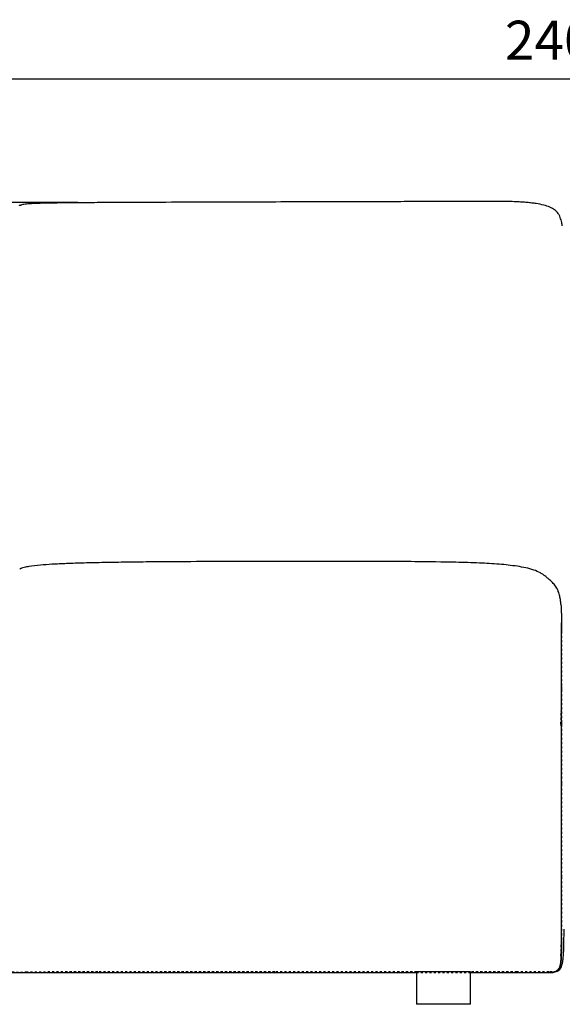
# Model space of a CAD drawing. Units: millimetres. Extents: x 585 to 5748, y 190 to 6587.
# Drawn here: x 2046 to 2547, y 2538 to 3446 of the extents above; entities that cross this region are included whole.
import ezdxf

# ---------------------------------------------------------------- set-up
doc = ezdxf.new("R2010")
doc.units = ezdxf.units.MM
doc.linetypes.add('Hidden', pattern=[4, 2, -2])
for name, color, linetype, true_color in [('Make2D$可见线$曲线', 7, 'Continuous', 0x000000), ('Make2D$可见线$正切线', 7, 'Continuous', 0x000000), ('Make2D$隐藏线$曲线', 7, 'Hidden', 0x8c8c8c)]:
    doc.layers.add(name, color=color, linetype=linetype, true_color=true_color)
doc.styles.add('ISO-25', font='arial.ttf')
doc.styles.get("Standard").update_dxf_attribs({"font": 'arial.ttf'})
doc.dimstyles.new('ISO-25', dxfattribs={"dimtxt": 2.5, "dimasz": 2.5, "dimexe": 1.25, "dimexo": 0.625, "dimtad": 1, "dimtxsty": 'Standard', "dimcen": 2.5, "dimadec": 0, "dimazin": 0, "dimtfac": 1, "dimtmove": 0, "dimatfit": 3, "dimfxl": 1, "dimarcsym": 0})

# ---------------------------------------------------------------- blocks, each defined once
blk = doc.blocks.new('*D11')
at = {"layer": 'Defpoints', "color": 0, "transparency": 16777216}
for p in [(3751.82, 3391.72), (1345.07, 3034.69), (3751.82, 3034.69)]:
    blk.add_point(p, dxfattribs=at)
at = {"layer": 'Make2D$可见线$正切线', "color": 0, "lineweight": -2, "transparency": 16777216}
for p, q in [((1345.07, 3054.69), (1345.07, 3411.72)), ((3751.82, 3054.69), (3751.82, 3411.72)), ((1375.07, 3391.72), (3721.82, 3391.72))]:
    blk.add_line(p, q, dxfattribs=at)
at = {"layer": 'Make2D$可见线$正切线', "color": 0, "transparency": 16777216}
for points in [[(1375.07, 3396.72), (1375.07, 3386.72), (1345.07, 3391.72)], [(3721.82, 3396.72), (3721.82, 3386.72), (3751.82, 3391.72)]]:
    blk.add_solid(points, dxfattribs=at)
at = {"layer": 'Make2D$可见线$正切线', "color": 0, "transparency": 16777216, "insert": (2548.44, 3422.6), "char_height": 36, "attachment_point": 5, "style": 'ISO-25'}
blk.add_mtext('2400', dxfattribs=at)
blk = doc.blocks.new('*D12')
at = {"layer": 'Defpoints', "color": 0, "transparency": 16777216}
for p in [(1093.52, 3277.47), (2120, 3277.47), (1623.13, 2538.06)]:
    blk.add_point(p, dxfattribs=at)
at = {"layer": 'Make2D$可见线$正切线', "color": 0, "lineweight": -2, "transparency": 16777216}
for p, q in [((2100, 3277.47), (1073.52, 3277.47)), ((1093.52, 2568.06), (1093.52, 3247.47)), ((1603.13, 2538.06), (1073.52, 2538.06))]:
    blk.add_line(p, q, dxfattribs=at)
at = {"layer": 'Make2D$可见线$正切线', "color": 0, "transparency": 16777216}
for points in [[(1088.52, 3247.47), (1098.52, 3247.47), (1093.52, 3277.47)], [(1088.52, 2568.06), (1098.52, 2568.06), (1093.52, 2538.06)]]:
    blk.add_solid(points, dxfattribs=at)
at = {"layer": 'Make2D$可见线$正切线', "color": 0, "transparency": 16777216, "insert": (1062.64, 2907.77), "char_height": 36, "attachment_point": 5, "rotation": 90, "style": 'ISO-25'}
blk.add_mtext('740', dxfattribs=at)

msp = doc.modelspace()

# ---------------------------------------------------------------- linework, layer by layer
at = {"layer": 'Make2D$可见线$曲线', "color": 0, "lineweight": -3}
for points, knots in [([(2435.18, 3278.51), (2428.41, 3278.48), (2421.73, 3278.45), (2407.49, 3278.4), (2399.9, 3278.38), (2380.96, 3278.32), (2368.19, 3278.29), (2331.8, 3278.19), (2307.97, 3278.14), (2282.62, 3278.07)], [0, 0, 0, 0, 22.638639, 22.638639, 48.98339, 48.98339, 89.120431, 89.120431, 152.558342, 152.558342, 152.558342, 152.558342]), ([(2504.53, 3278.23), (2499.27, 3278.47), (2493.77, 3278.58), (2483.47, 3278.67), (2477.86, 3278.68), (2466.54, 3278.66), (2459.69, 3278.63), (2446.43, 3278.56), (2440.76, 3278.53), (2435.18, 3278.51)], [0, 0, 0, 0, 17.346855, 17.346855, 33.931097, 33.931097, 53.962255, 53.962255, 69.373587, 69.373587, 69.373587, 69.373587]), ([(2055.3, 3276.35), (2053.68, 3276.23), (2051.92, 3276.06), (2049.68, 3275.72), (2048.98, 3275.6), (2047.92, 3275.36), (2047.5, 3275.25), (2046.86, 3275.04), (2046.65, 3274.96), (2046.36, 3274.82), (2046.29, 3274.79), (2046.15, 3274.73), (2046.05, 3274.68), (2045.96, 3274.68)], [0, 0, 0, 0, 4.955243, 4.955243, 7.02889, 7.02889, 8.329683, 8.329683, 9.115176, 9.115176, 9.348109, 9.348109, 9.604297, 9.604297, 9.604297, 9.604297]), ([(2120, 3277.47), (2114.1, 3277.44), (2108.09, 3277.4), (2097.21, 3277.32), (2092.36, 3277.27), (2081.5, 3277.15), (2076.08, 3277.08), (2068.61, 3276.92), (2066.02, 3276.85), (2060.75, 3276.67), (2057.86, 3276.54), (2055.3, 3276.35)], [0, 0, 0, 0, 17.818341, 17.818341, 31.643279, 31.643279, 48.10065, 48.10065, 56.476199, 56.476199, 64.728897, 64.728897, 64.728897, 64.728897]), ([(2282.62, 3278.07), (2256.08, 3278), (2231.27, 3277.92), (2192.88, 3277.79), (2179.02, 3277.74), (2158.42, 3277.66), (2150.12, 3277.62), (2134.6, 3277.55), (2127.36, 3277.51), (2120, 3277.47)], [0, 0, 0, 0, 65.594679, 65.594679, 109.186833, 109.186833, 138.048249, 138.048249, 162.620421, 162.620421, 162.620421, 162.620421]), ([(2535.41, 3273.34), (2533.64, 3274.08), (2531.71, 3274.7), (2527.5, 3275.78), (2525.08, 3276.24), (2522.78, 3276.59), (2521.45, 3276.8), (2520.1, 3276.98), (2517.31, 3277.31), (2515.84, 3277.46), (2512.81, 3277.73), (2511.23, 3277.85), (2507.94, 3278.06), (2506.24, 3278.15), (2504.53, 3278.23)], [0, 0, 0, 0, 6.103284, 6.103284, 13.220842, 13.220842, 13.220842, 17.28583, 17.28583, 21.698508, 21.698508, 26.47793, 26.47793, 31.625926, 31.625926, 31.625926, 31.625926]), ([(2546.85, 3256.09), (2546.82, 3256.3), (2546.78, 3256.5), (2546.71, 3256.91), (2546.68, 3257.12), (2546.6, 3257.52), (2546.56, 3257.76), (2546.51, 3258.03), (2546.23, 3259.48), (2545.84, 3261.13), (2545.32, 3262.7), (2545.09, 3263.41), (2544.81, 3264.16), (2544.07, 3265.8), (2543.61, 3266.68), (2543.02, 3267.53), (2542.56, 3268.21), (2542.06, 3268.82), (2540.97, 3269.95), (2540.38, 3270.46), (2539.78, 3270.91), (2539.13, 3271.39), (2538.45, 3271.82), (2537, 3272.62), (2536.23, 3272.99), (2535.41, 3273.34)], [0, 0, 0, 0, 0.855568, 0.855568, 1.703924, 1.703924, 2.564313, 2.564313, 2.564313, 8.599796, 8.599796, 8.599796, 11.231141, 11.231141, 14.312613, 14.312613, 14.312613, 16.774979, 16.774979, 19.33072, 19.33072, 19.33072, 22.038108, 22.038108, 24.857517, 24.857517, 24.857517, 24.857517]), ([(2065.53, 2943.15), (2062.08, 2942.86), (2058.25, 2942.44), (2053.52, 2941.66), (2052.04, 2941.37), (2049.89, 2940.83), (2049.01, 2940.58), (2047.99, 2940.18), (2047.74, 2940.07), (2047.34, 2939.87), (2047.18, 2939.78), (2046.92, 2939.62), (2046.83, 2939.55), (2046.7, 2939.46), (2046.59, 2939.37), (2046.53, 2939.33), (2046.49, 2939.3), (2046.45, 2939.3)], [0, 0, 0, 0, 10.73785, 10.73785, 15.089505, 15.089505, 17.652951, 17.652951, 18.465721, 18.465721, 19.029772, 19.029772, 19.407716, 19.407716, 19.530534, 19.530534, 19.642893, 19.642893, 19.642893, 19.642893]), ([(2168.94, 2946.09), (2161.22, 2946.02), (2153.44, 2945.93), (2141.97, 2945.77), (2138.35, 2945.72), (2128.17, 2945.55), (2121.53, 2945.43), (2111.8, 2945.2), (2108.78, 2945.13), (2100.47, 2944.9), (2095.08, 2944.73), (2085.2, 2944.35), (2080.58, 2944.14), (2072.72, 2943.7), (2068.98, 2943.45), (2065.53, 2943.15)], [0, 0, 0, 0, 24.169187, 24.169187, 35.293419, 35.293419, 55.506907, 55.506907, 64.582638, 64.582638, 80.559065, 80.559065, 93.480938, 93.480938, 103.526489, 103.526489, 103.526489, 103.526489]), ([(2339.04, 2946.51), (2325.75, 2946.51), (2310.79, 2946.51), (2277.81, 2946.5), (2263.07, 2946.49), (2223.84, 2946.42), (2195.13, 2946.32), (2168.94, 2946.09)], [0, 0, 0, 0, 43.184311, 43.184311, 85.6651, 85.6651, 170.146533, 170.146533, 170.146533, 170.146533]), ([(2488.57, 2943.94), (2482.69, 2944.41), (2476.39, 2944.75), (2463.37, 2945.33), (2455.94, 2945.56), (2436.5, 2946.04), (2423.38, 2946.21), (2401.59, 2946.39), (2392.3, 2946.43), (2378.25, 2946.47), (2373.43, 2946.48), (2358.73, 2946.5), (2348.88, 2946.5), (2339.04, 2946.51)], [0, 0, 0, 0, 17.87796, 17.87796, 39.532158, 39.532158, 76.951445, 76.951445, 104.994826, 104.994826, 119.633999, 119.633999, 149.631865, 149.631865, 149.631865, 149.631865]), ([(2532.24, 2932.02), (2531.29, 2932.8), (2530.43, 2933.49), (2528.56, 2934.81), (2527.69, 2935.37), (2524.82, 2936.97), (2522.73, 2937.86), (2520.45, 2938.64), (2515.87, 2940.19), (2510.53, 2941.27), (2500.02, 2942.89), (2494.16, 2943.5), (2488.57, 2943.94)], [0, 0, 0, 0, 4.650188, 4.650188, 8.449169, 8.449169, 16.13186, 16.13186, 16.13186, 32.046331, 32.046331, 49.248095, 49.248095, 49.248095, 49.248095]), ([(2543.88, 2916.75), (2543.69, 2917.38), (2543.46, 2918.1), (2542.85, 2919.66), (2542.46, 2920.57), (2541.91, 2921.58), (2541.87, 2921.66), (2541.82, 2921.75), (2541.77, 2921.84), (2541.47, 2922.39), (2541.1, 2922.99), (2540.27, 2924.22), (2539.81, 2924.84), (2539.25, 2925.51), (2538.37, 2926.56), (2537.34, 2927.63), (2535.99, 2928.85), (2535.41, 2929.37), (2534.81, 2929.9), (2533.54, 2930.96), (2532.89, 2931.49), (2532.24, 2932.02)], [0, 0, 0, 0, 10.22128, 10.22128, 20.364859, 20.364859, 20.364859, 21.204318, 21.204318, 21.204318, 26.562132, 26.562132, 31.307688, 31.307688, 31.307688, 38.502067, 38.502067, 38.502067, 41.65829, 41.65829, 44.836766, 44.836766, 44.836766, 44.836766]), ([(2545.31, 2909.85), (2545.31, 2909.9), (2545.3, 2909.95), (2545.29, 2910), (2545.28, 2910.05), (2545.28, 2910.1), (2545.27, 2910.15), (2545.26, 2910.2), (2545.25, 2910.25), (2545.25, 2910.3), (2545.25, 2910.3), (2545.25, 2910.31), (2545.24, 2910.32), (2545.24, 2910.37), (2545.23, 2910.43), (2545.22, 2910.48), (2545.21, 2910.54), (2545.2, 2910.6), (2545.19, 2910.65), (2545.19, 2910.69), (2545.18, 2910.72), (2545.18, 2910.75), (2545.17, 2910.78), (2545.17, 2910.8), (2545.17, 2910.83), (2545.16, 2910.89), (2545.15, 2910.95), (2545.14, 2911.01), (2545.13, 2911.07), (2545.12, 2911.14), (2545.11, 2911.2), (2545.11, 2911.2), (2545.11, 2911.2), (2545.11, 2911.21), (2545.06, 2911.47), (2545.02, 2911.74), (2544.97, 2912.01), (2544.81, 2912.95), (2544.59, 2914.06), (2544.27, 2915.33), (2544.16, 2915.77), (2544.03, 2916.24), (2543.88, 2916.75)], [0, 0, 0, 0, 1, 1, 1, 2, 2, 2, 3, 3, 3, 4, 4, 4, 5, 5, 5, 6, 6, 6, 7, 7, 7, 8, 8, 8, 9, 9, 9, 10, 10, 10, 11, 11, 11, 17.979501, 17.979501, 17.979501, 41.778009, 41.778009, 41.778009, 49.92117, 49.92117, 49.92117, 49.92117]), ([(2545.73, 2905.88), (2545.72, 2905.95), (2545.72, 2906.03), (2545.71, 2906.11), (2545.71, 2906.19), (2545.7, 2906.26), (2545.7, 2906.34), (2545.69, 2906.42), (2545.68, 2906.49), (2545.68, 2906.57), (2545.67, 2906.64), (2545.67, 2906.72), (2545.66, 2906.79), (2545.66, 2906.8), (2545.66, 2906.81), (2545.66, 2906.81), (2545.65, 2906.88), (2545.65, 2906.95), (2545.64, 2907.02), (2545.63, 2907.09), (2545.63, 2907.17), (2545.62, 2907.24), (2545.62, 2907.27), (2545.62, 2907.3), (2545.61, 2907.32), (2545.61, 2907.37), (2545.6, 2907.42), (2545.6, 2907.46), (2545.59, 2907.54), (2545.58, 2907.61), (2545.58, 2907.68), (2545.58, 2907.69), (2545.58, 2907.7), (2545.57, 2907.71), (2545.54, 2908.05), (2545.51, 2908.33), (2545.48, 2908.55), (2545.48, 2908.55), (2545.48, 2908.55), (2545.48, 2908.56), (2545.47, 2908.63), (2545.46, 2908.7), (2545.46, 2908.77), (2545.46, 2908.77), (2545.46, 2908.77), (2545.46, 2908.77), (2545.45, 2908.83), (2545.44, 2908.9), (2545.43, 2908.96), (2545.43, 2908.97), (2545.43, 2908.98), (2545.43, 2908.99), (2545.42, 2909.04), (2545.42, 2909.09), (2545.41, 2909.14), (2545.41, 2909.16), (2545.4, 2909.18), (2545.4, 2909.2), (2545.4, 2909.23), (2545.39, 2909.26), (2545.39, 2909.29), (2545.38, 2909.33), (2545.38, 2909.38), (2545.37, 2909.42), (2545.37, 2909.42), (2545.37, 2909.43), (2545.37, 2909.43), (2545.37, 2909.47), (2545.36, 2909.51), (2545.35, 2909.55), (2545.35, 2909.58), (2545.35, 2909.61), (2545.34, 2909.64), (2545.34, 2909.65), (2545.34, 2909.65), (2545.34, 2909.66), (2545.33, 2909.7), (2545.33, 2909.73), (2545.33, 2909.76), (2545.32, 2909.79), (2545.32, 2909.82), (2545.31, 2909.85)], [0, 0, 0, 0, 1, 1, 1, 2, 2, 2, 3, 3, 3, 4, 4, 4, 5, 5, 5, 6, 6, 6, 7, 7, 7, 8, 8, 8, 9, 9, 9, 10, 10, 10, 11, 11, 11, 13.324974, 13.324974, 13.324974, 14.324974, 14.324974, 14.324974, 15.324974, 15.324974, 15.324974, 16.324974, 16.324974, 16.324974, 17.324974, 17.324974, 17.324974, 18.324974, 18.324974, 18.324974, 19.324974, 19.324974, 19.324974, 20.324974, 20.324974, 20.324974, 21.324974, 21.324974, 21.324974, 22.324974, 22.324974, 22.324974, 23.324974, 23.324974, 23.324974, 24.324974, 24.324974, 24.324974, 25.324974, 25.324974, 25.324974, 26.324974, 26.324974, 26.324974, 27.324974, 27.324974, 27.324974, 28.324974, 28.324974, 28.324974, 28.324974]), ([(2545.73, 2905.54), (2545.8, 2904.49), (2545.9, 2902.28), (2545.97, 2898.54), (2546, 2894.4), (2546, 2891.34), (2546, 2889.77)], [0, 0, 0, 0, 0.25, 0.5, 0.75, 0.9879393, 0.9879393, 0.9879393, 0.9879393]), ([(2546, 2889.53), (2546, 2888.89), (2546, 2888.25), (2546, 2887.61), (2546, 2886.97), (2546, 2886.33), (2546, 2885.7), (2546, 2885.07), (2546, 2884.44), (2546, 2883.83), (2546, 2883.21), (2546, 2882.61), (2546, 2882.02)], [0, 0, 0, 0, 21.513383, 21.513383, 21.513383, 46.045631, 46.045631, 46.045631, 75.204814, 75.204814, 75.204814, 110.602031, 110.602031, 110.602031, 110.602031]), ([(2546, 2831.31), (2546, 2837.71), (2546, 2843.71), (2546, 2849.31), (2546, 2854.95), (2546, 2860.19), (2546, 2865.04), (2546, 2869.89), (2546, 2874.35), (2546, 2878.43), (2546, 2882.51), (2546, 2886.2), (2546, 2889.53)], [0.138514, 0.138514, 0.138514, 0.138514, 18.232372, 18.232372, 18.232372, 34.114576, 34.114576, 34.114576, 47.723664, 47.723664, 47.723664, 59.134241, 59.134241, 59.134241, 59.134241]), ([(2546, 2831.16), (2546, 2830.87), (2546, 2830.6), (2546, 2830.34), (2546, 2830.08), (2546, 2829.83), (2546, 2829.58), (2546, 2829.33), (2546, 2829.09), (2546, 2828.84), (2546, 2828.59), (2546, 2828.33), (2546, 2828.06)], [0, 0, 0, 0, 24.550377, 24.550377, 24.550377, 51.266121, 51.266121, 51.266121, 81.917144, 81.917144, 81.917144, 118.273136, 118.273136, 118.273136, 118.273136]), ([(2546, 2742.16), (2546, 2757.53), (2546, 2773.32), (2546, 2788.49), (2546, 2803.67), (2546, 2818.24), (2546, 2831.16)], [0.040106, 0.040106, 0.040106, 0.040106, 46.377332, 46.377332, 46.377332, 89.102833, 89.102833, 89.102833, 89.102833]), ([(2546, 2822.62), (2546, 2824.14), (2546, 2825.23), (2546, 2826.07), (2546, 2826.92), (2546, 2827.52), (2546, 2828.06)], [1.125677, 1.125677, 1.125677, 1.125677, 103.066316, 103.066316, 103.066316, 194.556577, 194.556577, 194.556577, 194.556577]), ([(2546, 2657.6), (2546, 2669.95), (2546, 2683.39), (2546, 2697.57), (2546, 2711.78), (2546, 2726.74), (2546, 2742.12)], [0.094815, 0.094815, 0.094815, 0.094815, 40.174494, 40.174494, 40.174494, 84.795351, 84.795351, 84.795351, 84.795351]), ([(2546, 2739.49), (2546, 2739.93), (2546, 2740.27), (2546, 2740.53), (2546, 2740.8), (2546, 2741.01), (2546, 2741.19)], [0.648997, 0.648997, 0.648997, 0.648997, 102.910578, 102.910578, 102.910578, 194.580847, 194.580847, 194.580847, 194.580847]), ([(2546, 2599.07), (2546, 2602.38), (2546, 2606.12), (2546, 2610.26), (2546, 2614.44), (2546, 2619.01), (2546, 2623.95), (2546, 2628.88), (2546, 2634.18), (2546, 2639.79), (2546, 2645.39), (2546, 2651.32), (2546, 2657.51)], [0.096037, 0.096037, 0.096037, 0.096037, 11.431835, 11.431835, 11.431835, 25.132991, 25.132991, 25.132991, 40.987272, 40.987272, 40.987272, 58.755057, 58.755057, 58.755057, 58.755057]), ([(2546.82, 2575.02), (2547.05, 2575.99), (2547.22, 2577), (2547.36, 2577.98), (2547.36, 2577.98), (2547.36, 2577.99), (2547.36, 2578), (2547.53, 2579.17), (2547.66, 2580.39), (2547.76, 2581.59), (2547.88, 2582.97), (2547.97, 2584.37), (2548.05, 2585.81), (2548.13, 2587.37), (2548.2, 2588.96), (2548.24, 2590.59), (2548.35, 2594.17), (2548.4, 2597.85), (2548.42, 2601.71), (2548.43, 2603.61), (2548.44, 2605.53), (2548.44, 2607.47)], [0, 0, 0, 0, 3.781651, 3.781651, 3.781651, 3.805474, 3.805474, 3.805474, 8.327104, 8.327104, 8.327104, 13.491624, 13.491624, 13.491624, 19.120029, 19.120029, 19.120029, 31.428864, 31.428864, 31.428864, 37.507516, 37.507516, 37.507516, 37.507516]), ([(2546, 2596.84), (2546, 2596.93), (2546, 2597.02), (2546, 2597.14), (2546, 2597.25), (2546, 2597.38), (2546, 2597.55), (2546, 2597.71), (2546, 2597.91), (2546, 2598.14), (2546, 2598.38), (2546, 2598.66), (2546, 2598.99)], [0, 0, 0, 0, 36.43367, 36.43367, 36.43367, 66.770008, 66.770008, 66.770008, 92.322483, 92.322483, 92.322483, 114.40716, 114.40716, 114.40716, 114.40716]), ([(2546, 2594.7), (2546, 2588.54), (2546, 2583.57), (2545.74, 2579.67), (2545.47, 2575.77), (2544.94, 2572.93), (2543.89, 2571.04)], [0, 0, 0, 0, 15.042457, 15.042457, 15.042457, 24.006625, 24.006625, 24.006625, 24.006625]), ([(2543.89, 2571), (2543.93, 2571.08), (2543.97, 2571.16), (2544.02, 2571.24), (2544.06, 2571.32), (2544.1, 2571.41), (2544.14, 2571.49), (2544.18, 2571.57), (2544.22, 2571.66), (2544.26, 2571.75), (2544.3, 2571.84), (2544.33, 2571.92), (2544.37, 2572.01), (2544.37, 2572.01), (2544.37, 2572.01), (2544.37, 2572.01), (2544.41, 2572.11), (2544.44, 2572.2), (2544.48, 2572.29), (2544.51, 2572.39), (2544.55, 2572.48), (2544.58, 2572.58), (2544.62, 2572.68), (2544.65, 2572.78), (2544.68, 2572.88), (2544.7, 2572.94), (2544.72, 2573), (2544.74, 2573.06), (2544.75, 2573.1), (2544.76, 2573.14), (2544.78, 2573.19), (2544.81, 2573.29), (2544.84, 2573.4), (2544.87, 2573.5), (2544.89, 2573.61), (2544.92, 2573.72), (2544.95, 2573.83), (2544.97, 2573.92), (2544.99, 2574), (2545.01, 2574.08), (2545.02, 2574.11), (2545.02, 2574.14), (2545.03, 2574.17), (2545.06, 2574.29), (2545.08, 2574.4), (2545.11, 2574.52), (2545.34, 2575.6), (2545.49, 2576.73), (2545.59, 2577.8), (2545.65, 2578.38), (2545.7, 2578.95), (2545.74, 2579.51), (2545.81, 2580.54), (2545.85, 2581.58), (2545.93, 2583.76), (2545.95, 2584.91), (2545.97, 2586.05), (2545.97, 2586.13), (2545.97, 2586.21), (2545.97, 2586.29), (2546, 2588.38), (2546, 2590.38), (2546, 2592.29), (2546, 2592.42), (2546, 2592.57), (2546, 2592.94), (2546, 2593.17), (2546, 2593.42)], [0, 0, 0, 0, 1, 1, 1, 2, 2, 2, 3, 3, 3, 4, 4, 4, 5, 5, 5, 6, 6, 6, 7, 7, 7, 8, 8, 8, 9, 9, 9, 10, 10, 10, 11, 11, 11, 12, 12, 12, 13, 13, 13, 14, 14, 14, 15, 15, 15, 18.695245, 18.695245, 18.695245, 20.636215, 20.636215, 20.636215, 24.171381, 24.171381, 28.27726, 28.27726, 28.27726, 28.56983, 28.56983, 28.56983, 36.143649, 36.143649, 36.143649, 36.749304, 36.749304, 37.667998, 37.667998, 37.667998, 37.667998]), ([(2545.37, 2576.28), (2545.53, 2577.39), (2545.65, 2578.61), (2545.73, 2579.97), (2546, 2584.04), (2546, 2589.31), (2546, 2596)], [0, 0, 0, 0, 3.70336, 3.70336, 3.70336, 19.745601, 19.745601, 19.745601, 19.745601]), ([(2546, 2596.84), (2546, 2596.67), (2546, 2596.53), (2546, 2596.39), (2546, 2596.26), (2546, 2596.14), (2546, 2596)], [0, 0, 0, 0, 91.54282, 91.54282, 91.54282, 194.029879, 194.029879, 194.029879, 194.029879]), ([(2543.89, 2571.01), (2543.36, 2570.07), (2542.04, 2568.66), (2539.36, 2567.61), (2536.57, 2567.31), (2534.67, 2567.27), (2533.97, 2567.26)], [-1, -1, -1, -1, -0.75, -0.5, -0.25, -0.1097792, -0.1097792, -0.1097792, -0.1097792]), ([(2543.89, 2571.04), (2542.83, 2569.15), (2540.07, 2567.5), (2536.12, 2567.29), (2534.28, 2567.27)], [-2, -2, -2, -2, -1, -0.260748, -0.260748, -0.260748, -0.260748]), ([(2541.22, 2568.45), (2541.32, 2568.47), (2541.42, 2568.49), (2542.04, 2568.62), (2542.54, 2568.78), (2543.01, 2569), (2543.48, 2569.21), (2543.89, 2569.48), (2544.26, 2569.8), (2544.68, 2570.17), (2545.02, 2570.58), (2545.3, 2571.02), (2545.66, 2571.57), (2545.93, 2572.16), (2546.14, 2572.73), (2546.43, 2573.48), (2546.65, 2574.28), (2546.82, 2575.02)], [5.823313, 5.823313, 5.823313, 5.823313, 6.138278, 6.138278, 7.721252, 7.721252, 7.721252, 9.248057, 9.248057, 9.248057, 10.958783, 10.958783, 10.958783, 13.153552, 13.153552, 13.153552, 16.098806, 16.098806, 16.098806, 16.098806]), ([(2488.59, 2567.26), (2504.62, 2567.26), (2514.22, 2567.26), (2520.47, 2567.26), (2526.72, 2567.26), (2529.62, 2567.26), (2532.26, 2567.26)], [0, 0, 0, 0, 31.881122, 31.881122, 31.881122, 43.674961, 43.674961, 43.674961, 43.674961]), ([(2532.26, 2567.26), (2534.9, 2567.26), (2537.28, 2567.26), (2539.26, 2567.74), (2540.25, 2567.98), (2541.14, 2568.34), (2541.92, 2568.88)], [0, 0, 0, 0, 7.055696, 7.055696, 7.055696, 9.980644, 9.980644, 9.980644, 9.980644]), ([(2537.43, 2567.42), (2538.05, 2567.49), (2538.67, 2567.58), (2539.26, 2567.73), (2539.98, 2567.9), (2540.67, 2568.13), (2541.31, 2568.47)], [5.171838, 5.171838, 5.171838, 5.171838, 7.06894, 7.06894, 7.06894, 9.342108, 9.342108, 9.342108, 9.342108])]:
    msp.add_open_spline(points, degree=3, knots=knots, dxfattribs=at)
for points, degree in [([(2546, 2889.53), (2546, 2889.61), (2546, 2889.69), (2546, 2889.77)], 3), ([(2546, 2885.49), (2546, 2884.35), (2546, 2883.19), (2546, 2882.02)], 3), ([(2546, 2831.31), (2546, 2831.26), (2546, 2831.21), (2546, 2831.16)], 3), ([(2546, 2797.44), (2546, 2797.02), (2546, 2796.58), (2546, 2796.14)], 3), ([(2546, 2742.16), (2546, 2742.15), (2546, 2742.13), (2546, 2742.12)], 3), ([(2546, 2742.16), (2546, 2742.16), (2546, 2742.16), (2546, 2742.16)], 3), ([(2546, 2657.6), (2546, 2657.57), (2546, 2657.54), (2546, 2657.51)], 3), ([(2546, 2598.99), (2546, 2599.02), (2546, 2599.04), (2546, 2599.07)], 3), ([(2546, 2595.06), (2546, 2596.29), (2546, 2597.6), (2546, 2598.99)], 3), ([(2546, 2596), (2546, 2596.81), (2546, 2597.63), (2546, 2598.48)], 3), ([(2543.89, 2571.06), (2546, 2574.87), (2546, 2582.48), (2546, 2595.2)], 3), ([(2543.89, 2571.05), (2546, 2574.83), (2546, 2582.41), (2546, 2594.84)], 3), ([(2546, 2594.69), (2545.99, 2592.11), (2545.99, 2589.77), (2545.96, 2587.64)], 3), ([(2546, 2594.46), (2546, 2592.43), (2546, 2590.52), (2545.99, 2588.75)], 3), ([(2546, 2596.84), (2546, 2596.24), (2546, 2595.64), (2546, 2595.06)], 3), ([(2546, 2594.69), (2546, 2594.82), (2546, 2594.94), (2546, 2595.06)], 3), ([(2545.96, 2587.64), (2545.96, 2587.41), (2545.96, 2587.19), (2545.95, 2586.97)], 3), ([(2543.89, 2571.06), (2541.92, 2567.53), (2538.14, 2567.28), (2533.38, 2567.26)], 3), ([(2534.27, 2567.27), (2538.61, 2567.32), (2542.05, 2567.75), (2543.89, 2571.05)], 3), ([(2543.89, 2571.06), (2543.89, 2571.07), (2543.89, 2571.07), (2543.89, 2571.08)], 3), ([(2543.89, 2571.05), (2543.89, 2571.05), (2543.89, 2571.05), (2543.89, 2571.06)], 3), ([(2543.89, 2571.04), (2543.89, 2571.04), (2543.89, 2571.04), (2543.89, 2571.05)], 3), ([(2028.52, 2567.26), (2045.69, 2567.26), (2046.08, 2567.26), (2046.47, 2567.26)], 3), ([(2046.47, 2567.26), (2046.86, 2567.26), (2047.24, 2567.26), (2065.55, 2567.26)], 3), ([(2046.47, 2567.26), (2046.47, 2567.26), (2046.47, 2567.26), (2046.47, 2567.26)], 3), ([(2065.55, 2567.26), (2065.55, 2567.26), (2065.55, 2567.26), (2065.55, 2567.26)], 3), ([(2065.55, 2567.26), (2083.85, 2567.26), (2120.08, 2567.26), (2168.96, 2567.26)], 3), ([(2168.96, 2567.26), (2217.84, 2567.26), (2279.39, 2567.26), (2339.06, 2567.26)], 3), ([(2168.96, 2567.26), (2168.96, 2567.26), (2168.96, 2567.26), (2168.96, 2567.26)], 3), ([(2339.06, 2567.26), (2364.43, 2567.26), (2389.45, 2567.26), (2412.31, 2567.26)], 3), ([(2339.06, 2567.26), (2339.06, 2567.26), (2339.06, 2567.26), (2339.06, 2567.26)], 3), ([(2412.31, 2568.06), (2412.31, 2553.06), (2412.31, 2538.06)], 2), ([(2462.31, 2538.06), (2462.31, 2553.06), (2462.31, 2568.06)], 2), ([(2462.31, 2567.26), (2472.26, 2567.26), (2481.12, 2567.26), (2488.59, 2567.26)], 3), ([(2488.59, 2567.26), (2488.59, 2567.26), (2488.59, 2567.26), (2488.59, 2567.26)], 3), ([(2532.26, 2567.26), (2532.26, 2567.26), (2532.26, 2567.26), (2532.26, 2567.26)], 3), ([(2541.92, 2568.88), (2542.05, 2568.97), (2542.17, 2569.06), (2542.3, 2569.16)], 3)]:
    msp.add_open_spline(points, degree=degree, dxfattribs=at)
for points in [[(2462.31, 2568.06), (2462.31, 2568.06), (2437.31, 2568.06), (2412.31, 2568.06), (2412.31, 2568.06)], [(2462.31, 2538.06), (2462.31, 2538.06), (2437.31, 2538.06), (2412.31, 2538.06), (2412.31, 2538.06)]]:
    msp.add_rational_spline(points, [1, 0.707106781187, 1, 0.707106781187, 1], degree=2, knots=[0, 0, 0, 39.269908, 39.269908, 78.539816, 78.539816, 78.539816], dxfattribs=at)
at = {"layer": 'Make2D$隐藏线$曲线', "color": 0, "lineweight": -3}
for points, knots in [([(2546, 2882.02), (2546, 2878.51), (2546, 2874.88), (2546, 2871.03), (2546, 2867.19), (2546, 2863.13), (2546, 2858.76), (2546, 2854.39), (2546, 2849.71), (2546, 2844.63), (2546, 2839.54), (2546, 2834.05), (2546, 2828.06)], [0, 0, 0, 0, 10.988733, 10.988733, 10.988733, 23.263816, 23.263816, 23.263816, 37.399219, 37.399219, 37.399219, 53.969188, 53.969188, 53.969188, 53.969188]), ([(2546, 2828.06), (2546, 2816.07), (2546, 2802.08), (2546, 2787.22), (2546, 2772.37), (2546, 2756.64), (2546, 2741.19)], [0, 0, 0, 0, 40.836514, 40.836514, 40.836514, 86.874181, 86.874181, 86.874181, 86.874181]), ([(2546, 2742.12), (2546, 2741.96), (2546, 2741.82), (2546, 2741.67), (2546, 2741.52), (2546, 2741.37), (2546, 2741.19)], [0, 0, 0, 0, 52.046133, 52.046133, 52.046133, 119.579558, 119.579558, 119.579558, 119.579558]), ([(2546, 2741.19), (2546, 2725.73), (2546, 2710.55), (2546, 2696.12), (2546, 2681.69), (2546, 2668.01), (2546, 2655.55)], [0, 0, 0, 0, 45.067373, 45.067373, 45.067373, 85.643023, 85.643023, 85.643023, 85.643023]), ([(2546, 2657.51), (2546, 2657.33), (2546, 2657.16), (2546, 2656.99), (2546, 2656.83), (2546, 2656.66), (2546, 2656.5), (2546, 2656.34), (2546, 2656.18), (2546, 2656.02), (2546, 2655.86), (2546, 2655.71), (2546, 2655.55)], [0, 0, 0, 0, 23.675814, 23.675814, 23.675814, 49.525745, 49.525745, 49.525745, 79.398761, 79.398761, 79.398761, 115.143957, 115.143957, 115.143957, 115.143957]), ([(2546, 2655.55), (2546, 2649.32), (2546, 2643.4), (2546, 2637.8), (2546, 2632.21), (2546, 2626.94), (2546, 2622.02), (2546, 2617.1), (2546, 2612.53), (2546, 2608.32), (2546, 2604.12), (2546, 2600.29), (2546, 2596.84)], [0, 0, 0, 0, 17.747956, 17.747956, 17.747956, 33.532368, 33.532368, 33.532368, 47.232008, 47.232008, 47.232008, 58.736322, 58.736322, 58.736322, 58.736322]), ([(2546, 2653.4), (2546, 2653.85), (2546, 2654.23), (2546, 2654.57), (2546, 2654.92), (2546, 2655.23), (2546, 2655.55)], [0.348745, 0.348745, 0.348745, 0.348745, 102.557578, 102.557578, 102.557578, 193.400528, 193.400528, 193.400528, 193.400528]), ([(2541.31, 2568.47), (2541.52, 2568.58), (2541.72, 2568.7), (2541.92, 2568.84), (2541.94, 2568.85), (2541.97, 2568.87), (2541.99, 2568.89), (2542.03, 2568.92), (2542.07, 2568.94), (2542.11, 2568.97), (2542.18, 2569.02), (2542.24, 2569.07), (2542.3, 2569.12), (2542.36, 2569.17), (2542.42, 2569.22), (2542.48, 2569.27), (2542.54, 2569.32), (2542.6, 2569.37), (2542.66, 2569.43), (2542.72, 2569.48), (2542.77, 2569.54), (2542.83, 2569.59), (2542.89, 2569.65), (2542.94, 2569.71), (2543, 2569.77), (2543.03, 2569.81), (2543.07, 2569.84), (2543.1, 2569.88), (2543.12, 2569.9), (2543.14, 2569.93), (2543.16, 2569.95), (2543.21, 2570.01), (2543.26, 2570.08), (2543.31, 2570.14), (2543.36, 2570.21), (2543.42, 2570.28), (2543.47, 2570.34), (2543.51, 2570.41), (2543.56, 2570.48), (2543.61, 2570.55), (2543.66, 2570.63), (2543.7, 2570.7), (2543.75, 2570.77), (2543.8, 2570.85), (2543.84, 2570.93), (2543.89, 2571)], [9.342108, 9.342108, 9.342108, 9.342108, 10.09615, 10.09615, 10.09615, 11.09615, 11.09615, 11.09615, 12.09615, 12.09615, 12.09615, 13.09615, 13.09615, 13.09615, 14.09615, 14.09615, 14.09615, 15.09615, 15.09615, 15.09615, 16.09615, 16.09615, 16.09615, 17.09615, 17.09615, 17.09615, 18.09615, 18.09615, 18.09615, 19.09615, 19.09615, 19.09615, 20.09615, 20.09615, 20.09615, 21.09615, 21.09615, 21.09615, 22.09615, 22.09615, 22.09615, 23.09615, 23.09615, 23.09615, 24.09615, 24.09615, 24.09615, 24.09615]), ([(2039.25, 2567.95), (2039.87, 2567.93), (2040.45, 2567.91), (2041.56, 2567.88), (2042.21, 2567.86), (2042.73, 2567.84), (2043.55, 2567.82), (2044.53, 2567.8), (2045.52, 2567.79), (2045.63, 2567.79), (2045.75, 2567.79), (2045.98, 2567.79), (2046.09, 2567.79), (2046.2, 2567.79), (2046.21, 2567.79), (2046.22, 2567.79), (2047.2, 2567.8), (2048.17, 2567.82), (2048.99, 2567.84), (2049.51, 2567.86), (2050.13, 2567.88), (2051.22, 2567.91), (2051.79, 2567.93), (2052.39, 2567.95)], [0, 0, 0, 0, 2.221049, 2.221049, 4.099221, 4.099221, 4.099221, 7.185585, 7.185585, 7.185585, 7.539592, 7.539592, 7.867436, 7.867436, 7.888932, 7.888932, 7.888932, 10.945886, 10.945886, 10.945886, 12.803718, 12.803718, 14.968923, 14.968923, 14.968923, 14.968923]), ([(2052.39, 2567.95), (2053.68, 2567.98), (2055.09, 2568.01), (2056.52, 2568.03), (2058.16, 2568.06), (2059.9, 2568.08), (2061.59, 2568.1), (2063.58, 2568.12), (2065.69, 2568.13), (2067.7, 2568.15), (2070.08, 2568.16), (2072.61, 2568.17), (2075, 2568.18), (2080.94, 2568.2), (2087.94, 2568.21), (2093.82, 2568.21), (2097.86, 2568.21), (2101.84, 2568.21), (2110.47, 2568.22), (2115.11, 2568.22), (2119.69, 2568.22)], [0, 0, 0, 0, 4.50661, 4.50661, 4.50661, 9.696694, 9.696694, 9.696694, 15.844158, 15.844158, 15.844158, 23.150304, 23.150304, 23.150304, 41.975054, 41.975054, 41.975054, 53.738749, 53.738749, 67.847123, 67.847123, 67.847123, 67.847123]), ([(2119.69, 2568.22), (2145.15, 2568.22), (2169.84, 2568.22), (2193.75, 2568.22), (2223.5, 2568.22), (2253.1, 2568.22), (2282.56, 2568.22)], [0, 0, 0, 0, 74.060933, 74.060933, 74.060933, 162.867267, 162.867267, 162.867267, 162.867267]), ([(2504.53, 2568.22), (2507.77, 2568.22), (2511.05, 2568.22), (2517.14, 2568.21), (2519.93, 2568.21), (2522.78, 2568.21), (2526.65, 2568.21), (2531.58, 2568.2), (2535.41, 2568.19)], [0, 0, 0, 0, 9.990806, 9.990806, 18.24943, 18.24943, 18.24943, 30.88226, 30.88226, 30.88226, 30.88226]), ([(2535.41, 2568.19), (2536.74, 2568.18), (2538.43, 2568.17), (2539.78, 2568.27), (2540.25, 2568.31), (2540.74, 2568.37), (2541.22, 2568.45)], [0, 0, 0, 0, 4.371923, 4.371923, 4.371923, 5.823313, 5.823313, 5.823313, 5.823313])]:
    msp.add_open_spline(points, degree=3, knots=knots, dxfattribs=at)
for points in [[(2545.6, 2796.59), (2545.62, 2797.11), (2545.67, 2799), (2545.72, 2802.37), (2545.73, 2805.71), (2545.73, 2807.77), (2545.73, 2808.72)], [(2546, 2798.22), (2546, 2797.97), (2546, 2797.71), (2546, 2797.44)], [(2545.6, 2796.59), (2545.62, 2796.1), (2545.67, 2794.24), (2545.72, 2790.45), (2545.74, 2786.03), (2545.74, 2782.78), (2545.74, 2781.1)], [(2545.6, 2582.92), (2545.62, 2583.22), (2545.67, 2584.38), (2545.72, 2586.94), (2545.74, 2590.21), (2545.74, 2592.81), (2545.74, 2594.2)], [(2282.56, 2568.22), (2342.17, 2568.22), (2398.11, 2568.22), (2435.16, 2568.22)], [(2412.31, 2567.26), (2430.7, 2567.26), (2447.69, 2567.26), (2462.31, 2567.26)], [(2435.16, 2568.22), (2472.22, 2568.22), (2490.39, 2568.22), (2504.53, 2568.22)]]:
    msp.add_open_spline(points, degree=3, dxfattribs=at)

# ---------------------------------------------------------------- dimensions: what is measured, and where the dimension line sits
at = {"layer": 'Make2D$可见线$正切线', "color": 3, "true_color": 0x00ff00}
dim = msp.add_linear_dim(base=(3751.82, 3391.72), p1=(1345.07, 3034.69), p2=(3751.82, 3034.69), text='2400', dimstyle='ISO-25', override={"dimscale": 20, "dimtxt": 1.8, "dimasz": 1.5, "dimexe": 1, "dimexo": 1, "dimdec": 0, "dimzin": 1, "dimtxsty": 'ISO-25', "dimfxl": 20, "dimtzin": 1}, dxfattribs=at)
dim.commit()
dim.dimension.update_dxf_attribs({"geometry": '*D11', "text_midpoint": (2548.44, 3422.6)})
dim = msp.add_linear_dim(base=(1093.52, 3277.47), p1=(1623.13, 2538.06), p2=(2120, 3277.47), angle=90, text='740', dimstyle='ISO-25', override={"dimscale": 20, "dimtxt": 1.8, "dimasz": 1.5, "dimexe": 1, "dimexo": 1, "dimdec": 0, "dimzin": 1, "dimtxsty": 'ISO-25', "dimfxl": 20, "dimtzin": 1}, dxfattribs=at)
dim.commit()
dim.dimension.update_dxf_attribs({"geometry": '*D12', "text_midpoint": (1062.64, 2907.77)})

doc.saveas('drawing.dxf')
